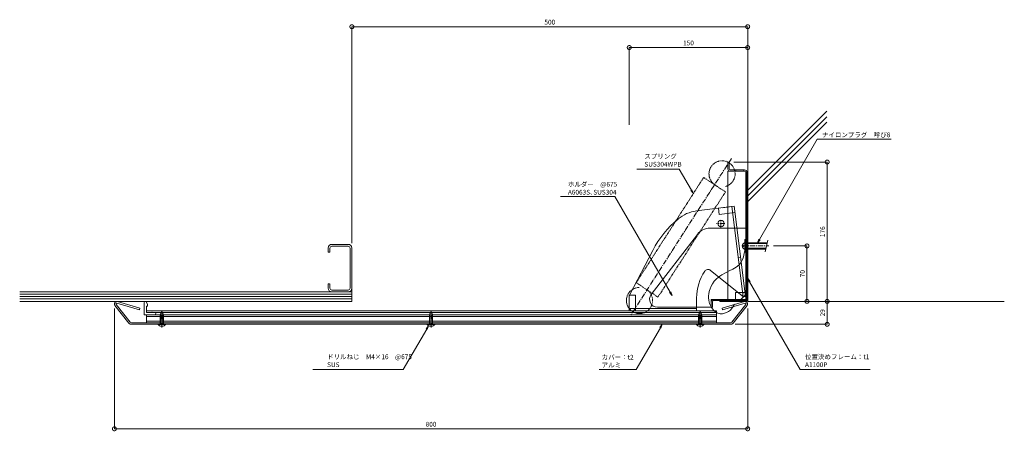
# Model space of a CAD drawing. Units: millimetres. Extents: x 2734 to 3978, y 961 to 1481.
import ezdxf
from ezdxf import colors
from ezdxf.entities.mleader import LeaderData, LeaderLine
from ezdxf.math import Vec2, Vec3

# ---------------------------------------------------------------- set-up
doc = ezdxf.new("R2010")
doc.units = ezdxf.units.MM
doc.header["$LTSCALE"] = 0.2
doc.header["$PDMODE"] = 67
for name, pattern in [('CENTER', [50.8, 31.75, -6.35, 6.35, -6.35]), ('HIDDEN', [9.525, 6.35, -3.175]), ('JWW_DASHED3', [3.386667, 2.54, -0.846667]), ('PHANTOM2', [31.75, 15.875, -3.175, 3.175, -3.175, 3.175, -3.175])]:
    doc.linetypes.add(name, pattern=pattern)
for name, color, linetype, lineweight in [('(KE)ねじ・ボルトナット・アンカーボルト', 2, 'Continuous', 13), ('(KE)スプリング・クリップ', 4, 'Continuous', 13), ('(KE)フレーム(シート受・位置決め)', 2, 'Continuous', 13), ('(KE)ホルダー', 2, 'Continuous', 13), ('(KE)寸法', 7, 'Continuous', 9), ('(KE)文字', 7, 'Continuous', 13), ('(KE)本体(パネル・カバー・ジョイントPL)', 3, 'Continuous', 13), ('(KE)落下防止ワイヤー', 7, 'Continuous', 13), ('(KE)躯体', 6, 'Continuous', 13)]:
    doc.layers.add(name, color=color, linetype=linetype, lineweight=lineweight)
doc.styles.add('(K)文字_異尺度_H3.0-1.0', font='txt', dxfattribs={"height": 3})
doc.dimstyles.new('kaneso異尺度対応_H3.0(S5.0)', dxfattribs={"dimscale": 6, "dimtxt": 3, "dimasz": 5, "dimexe": 0, "dimexo": 3, "dimgap": 1, "dimtad": 1, "dimdec": 1, "dimdsep": 46, "dimtxsty": '(K)文字_異尺度_H3.0-1.0', "dimblk": 'DOTSMALL', "dimcen": 0, "dimclrt": 2, "dimadec": 0, "dimazin": 0, "dimtfac": 1, "dimtdec": 1, "dimtmove": 1, "dimatfit": 3, "dimldrblk": 'DOTSMALL', "dimfxl": 1, "dimtfill": 1, "dimlwd": 9, "dimlwe": 9, "dimarcsym": 0})

# ---------------------------------------------------------------- blocks, each defined once
blk = doc.blocks.new('_DotSmall')
at = {"color": 0, "linetype": 'ByBlock', "const_width": 0.5}
blk.add_lwpolyline([(-0.0625, 0, 1), (0.0625, 0, 1)], format="xyb", close=True, dxfattribs=at)
blk = doc.blocks.new('*D8')
at = {"layer": '(KE)寸法', "color": 0, "lineweight": 9, "transparency": 16777216}
for p, q in [((3153.8, 1198.6), (3153.8, 1472.1)), ((3653.8, 1472.1), (3153.8, 1472.1)), ((3653.8, 1432.3), (3653.8, 1472.1))]:
    blk.add_line(p, q, dxfattribs=at)
at = {"layer": 'Defpoints', "color": 0, "transparency": 16777216}
for p in [(3153.8, 1472.1), (3653.8, 1426.3), (3153.8, 1192.6)]:
    blk.add_point(p, dxfattribs=at)
at = {"layer": '(KE)寸法', "color": 0, "lineweight": 9, "transparency": 16777216, "xscale": 10, "yscale": 10, "zscale": 10, "rotation": 180}
blk.add_blockref('_DotSmall', (3153.8, 1472.1), dxfattribs=at)
at = {"layer": '(KE)寸法', "color": 0, "lineweight": 9, "transparency": 16777216, "xscale": 10, "yscale": 10, "zscale": 10}
blk.add_blockref('_DotSmall', (3653.8, 1472.1), dxfattribs=at)
at = {"layer": '(KE)寸法', "color": 2, "transparency": 16777216, "insert": (3403.8, 1477.1), "char_height": 6, "attachment_point": 5, "style": '(K)文字_異尺度_H3.0-1.0', "bg_fill": 3, "box_fill_scale": 1.1, "bg_fill_color": 256, "bg_fill_true_color": 13158600, "bg_fill_transparency": 0}
blk.add_mtext('500', dxfattribs=at)
blk = doc.blocks.new('*D9')
at = {"layer": '(KE)寸法', "color": 0, "lineweight": 9, "transparency": 16777216}
for p, q in [((3504.2, 1348.1), (3504.2, 1445.8)), ((3653.8, 1445.8), (3504.2, 1445.8)), ((3653.8, 1432.3), (3653.8, 1445.8))]:
    blk.add_line(p, q, dxfattribs=at)
at = {"layer": 'Defpoints', "color": 0, "transparency": 16777216}
for p in [(3504.2, 1445.8), (3653.8, 1426.3), (3504.2, 1342.1)]:
    blk.add_point(p, dxfattribs=at)
at = {"layer": '(KE)寸法', "color": 0, "lineweight": 9, "transparency": 16777216, "xscale": 10, "yscale": 10, "zscale": 10, "rotation": 180}
blk.add_blockref('_DotSmall', (3504.2, 1445.8), dxfattribs=at)
at = {"layer": '(KE)寸法', "color": 0, "lineweight": 9, "transparency": 16777216, "xscale": 10, "yscale": 10, "zscale": 10}
blk.add_blockref('_DotSmall', (3653.8, 1445.8), dxfattribs=at)
at = {"layer": '(KE)寸法', "color": 2, "transparency": 16777216, "insert": (3579, 1450.8), "char_height": 6, "attachment_point": 5, "style": '(K)文字_異尺度_H3.0-1.0', "bg_fill": 3, "box_fill_scale": 1.1, "bg_fill_color": 256, "bg_fill_true_color": 13158600, "bg_fill_transparency": 0}
blk.add_mtext('150', dxfattribs=at)
blk = doc.blocks.new('*D10')
at = {"layer": '(KE)寸法', "color": 0, "lineweight": 9, "transparency": 16777216}
for p, q in [((3636.3, 1301.2), (3754.2, 1301.2)), ((3754.2, 1125.2), (3754.2, 1301.2)), ((3659.8, 1125.2), (3754.2, 1125.2))]:
    blk.add_line(p, q, dxfattribs=at)
at = {"layer": 'Defpoints', "color": 0, "transparency": 16777216}
for p in [(3630.3, 1301.2), (3754.2, 1301.2), (3653.8, 1125.2)]:
    blk.add_point(p, dxfattribs=at)
at = {"layer": '(KE)寸法', "color": 0, "lineweight": 9, "transparency": 16777216, "xscale": 10, "yscale": 10, "zscale": 10}
for p, rotation in [((3754.2, 1301.2), 90), ((3754.2, 1125.2), 270)]:
    blk.add_blockref('_DotSmall', p, dxfattribs=dict(at, rotation=rotation))
at = {"layer": '(KE)寸法', "color": 2, "transparency": 16777216, "insert": (3749.2, 1213.2), "char_height": 6, "attachment_point": 5, "rotation": 90, "style": '(K)文字_異尺度_H3.0-1.0', "bg_fill": 3, "box_fill_scale": 1.1, "bg_fill_color": 256, "bg_fill_true_color": 13158600, "bg_fill_transparency": 0}
blk.add_mtext('176', dxfattribs=at)
blk = doc.blocks.new('*D11')
at = {"layer": '(KE)寸法', "color": 0, "lineweight": 9, "transparency": 16777216}
for p, q in [((3659.8, 1125.2), (3754.2, 1125.2)), ((3754.2, 1125.2), (3754.2, 1096.2)), ((3638.1, 1096.2), (3754.2, 1096.2))]:
    blk.add_line(p, q, dxfattribs=at)
at = {"layer": 'Defpoints', "color": 0, "transparency": 16777216}
for p in [(3653.8, 1125.2), (3632.1, 1096.2), (3754.2, 1096.2)]:
    blk.add_point(p, dxfattribs=at)
at = {"layer": '(KE)寸法', "color": 0, "lineweight": 9, "transparency": 16777216, "xscale": 10, "yscale": 10, "zscale": 10}
for p, rotation in [((3754.2, 1125.2), 90), ((3754.2, 1096.2), 270)]:
    blk.add_blockref('_DotSmall', p, dxfattribs=dict(at, rotation=rotation))
at = {"layer": '(KE)寸法', "color": 2, "transparency": 16777216, "insert": (3749.2, 1110.7), "char_height": 6, "attachment_point": 5, "rotation": 90, "style": '(K)文字_異尺度_H3.0-1.0', "bg_fill": 3, "box_fill_scale": 1.1, "bg_fill_color": 256, "bg_fill_true_color": 13158600, "bg_fill_transparency": 0}
blk.add_mtext('29', dxfattribs=at)
blk = doc.blocks.new('*D12')
at = {"layer": '(KE)寸法', "color": 0, "lineweight": 9, "transparency": 16777216}
for p, q in [((3686.6, 1195.2), (3728.7, 1195.2)), ((3728.7, 1195.2), (3728.7, 1125.2)), ((3659.8, 1125.2), (3728.7, 1125.2))]:
    blk.add_line(p, q, dxfattribs=at)
at = {"layer": 'Defpoints', "color": 0, "transparency": 16777216}
for p in [(3680.6, 1195.2), (3653.8, 1125.2), (3728.7, 1125.2)]:
    blk.add_point(p, dxfattribs=at)
at = {"layer": '(KE)寸法', "color": 0, "lineweight": 9, "transparency": 16777216, "xscale": 10, "yscale": 10, "zscale": 10}
for p, rotation in [((3728.7, 1195.2), 90), ((3728.7, 1125.2), 270)]:
    blk.add_blockref('_DotSmall', p, dxfattribs=dict(at, rotation=rotation))
at = {"layer": '(KE)寸法', "color": 2, "transparency": 16777216, "insert": (3723.7, 1160.2), "char_height": 6, "attachment_point": 5, "rotation": 90, "style": '(K)文字_異尺度_H3.0-1.0', "bg_fill": 3, "box_fill_scale": 1.1, "bg_fill_color": 256, "bg_fill_true_color": 13158600, "bg_fill_transparency": 0}
blk.add_mtext('70', dxfattribs=at)
blk = doc.blocks.new('*D13')
at = {"layer": '(KE)寸法', "color": 0, "lineweight": 9, "transparency": 16777216}
for p, q in [((2853.8, 1116), (2853.8, 964.2)), ((3653.8, 1116), (3653.8, 964.2)), ((3653.8, 964.2), (2853.8, 964.2))]:
    blk.add_line(p, q, dxfattribs=at)
at = {"layer": 'Defpoints', "color": 0, "transparency": 16777216}
for p in [(2853.8, 1122), (3653.8, 1122), (2853.8, 964.2)]:
    blk.add_point(p, dxfattribs=at)
at = {"layer": '(KE)寸法', "color": 0, "lineweight": 9, "transparency": 16777216, "xscale": 10, "yscale": 10, "zscale": 10, "rotation": 180}
blk.add_blockref('_DotSmall', (2853.8, 964.2), dxfattribs=at)
at = {"layer": '(KE)寸法', "color": 0, "lineweight": 9, "transparency": 16777216, "xscale": 10, "yscale": 10, "zscale": 10}
blk.add_blockref('_DotSmall', (3653.8, 964.2), dxfattribs=at)
at = {"layer": '(KE)寸法', "color": 2, "transparency": 16777216, "insert": (3253.8, 969.2), "char_height": 6, "attachment_point": 5, "style": '(K)文字_異尺度_H3.0-1.0', "bg_fill": 3, "box_fill_scale": 1.1, "bg_fill_color": 256, "bg_fill_true_color": 13158600, "bg_fill_transparency": 0}
blk.add_mtext('800', dxfattribs=at)
blk = doc.blocks.new('_Open')
at = {"color": 0, "linetype": 'ByBlock', "lineweight": -2}
for p, q in [((-1, 0.17), (0, 0)), ((-1, -0.17), (0, 0)), ((0, 0), (-1, 0))]:
    blk.add_line(p, q, dxfattribs=at)

msp = doc.modelspace()

# ---------------------------------------------------------------- linework, layer by layer
at = {"layer": '(KE)ねじ・ボルトナット・アンカーボルト', "linetype": 'CENTER'}
for p, q in [((3646.26, 1195.19), (3680.64, 1195.19)), ((2913.76, 1092.29), (2913.76, 1113.81)), ((3253.76, 1092.29), (3253.76, 1113.81)), ((3593.76, 1092.29), (3593.76, 1113.81))]:
    msp.add_line(p, q, dxfattribs=at)
at = {"layer": '(KE)ねじ・ボルトナット・アンカーボルト'}
for p, q in [((3648.46, 1195.69), (3646.96, 1195.69)), ((3646.96, 1194.69), (3648.46, 1194.69)), ((3648.46, 1194.69), (3648.46, 1195.69)), ((3650.26, 1203.19), (3651.26, 1203.19)), ((3650.26, 1203.19), (3650.26, 1187.19)), ((3653.76, 1199.19), (3678.46, 1199.19)), ((3675.71, 1187.69), (3679.3, 1202.69)), ((3650.26, 1187.19), (3651.26, 1187.19)), ((3653.76, 1191.19), (3676.55, 1191.19)), ((2913.76, 1112.19), (2911.76, 1108.73)), ((2911.76, 1099.22), (2911.76, 1108.73)), ((2912.36, 1096.19), (2912.36, 1109.77)), ((2913.76, 1112.19), (2915.76, 1108.73)), ((2915.16, 1096.19), (2915.16, 1109.77)), ((2915.76, 1096.19), (2915.76, 1108.73)), ((3253.76, 1112.19), (3251.76, 1108.73)), ((3251.76, 1096.19), (3251.76, 1108.73)), ((3252.36, 1096.19), (3252.36, 1109.77)), ((3253.76, 1112.19), (3255.76, 1108.73)), ((3255.16, 1096.19), (3255.16, 1109.77)), ((3255.76, 1099.22), (3255.76, 1108.73)), ((3593.76, 1112.19), (3591.76, 1108.73)), ((3591.76, 1096.19), (3591.76, 1108.73)), ((3592.36, 1096.19), (3592.36, 1109.77)), ((3593.76, 1112.19), (3595.76, 1108.73)), ((3595.16, 1096.19), (3595.16, 1109.77)), ((3595.76, 1099.22), (3595.76, 1108.73)), ((2918.46, 1096.19), (2909.06, 1096.19)), ((2909.06, 1095.9), (2909.06, 1096.19)), ((2918.46, 1095.9), (2909.06, 1095.9)), ((2911.76, 1105.89), (2911.76, 1106.27)), ((2911.76, 1096.19), (2911.76, 1099.22)), ((2918.46, 1095.9), (2918.46, 1096.19)), ((3249.06, 1096.19), (3258.46, 1096.19)), ((3249.06, 1095.9), (3249.06, 1096.19)), ((3249.06, 1095.9), (3258.46, 1095.9)), ((3255.76, 1096.19), (3255.76, 1099.22)), ((3258.46, 1095.9), (3258.46, 1096.19)), ((3589.06, 1096.19), (3598.46, 1096.19)), ((3589.06, 1095.9), (3589.06, 1096.19)), ((3589.06, 1095.9), (3598.46, 1095.9)), ((3595.76, 1096.19), (3595.76, 1099.22)), ((3598.46, 1095.9), (3598.46, 1096.19)), ((2914.26, 1094.11), (2913.26, 1094.11)), ((2913.26, 1093.71), (2913.26, 1094.11)), ((2914.26, 1093.71), (2914.26, 1094.11)), ((3253.26, 1094.11), (3254.26, 1094.11)), ((3253.26, 1093.71), (3253.26, 1094.11)), ((3254.26, 1093.71), (3254.26, 1094.11)), ((3593.26, 1094.11), (3594.26, 1094.11)), ((3593.26, 1093.71), (3593.26, 1094.11)), ((3594.26, 1093.71), (3594.26, 1094.11))]:
    msp.add_line(p, q, dxfattribs=at)
at = {"layer": '(KE)ねじ・ボルトナット・アンカーボルト', "linetype": 'JWW_DASHED3'}
for p, q in [((3651.26, 1198.19), (3678.22, 1198.19)), ((3651.26, 1192.19), (3676.79, 1192.19))]:
    msp.add_line(p, q, dxfattribs=at)
at = {"layer": '(KE)ねじ・ボルトナット・アンカーボルト'}
for centre, radius, start, end in [((3651.41, 1195.19), 4.45, 104.97673, 255.02335), ((2913.76, 1099.79), 6.1, 219.60199, 265.29854), ((2913.76, 1099.79), 6.1, 274.70192, 320.39801), ((3253.76, 1099.79), 6.1, 219.60199, 265.29808), ((3253.76, 1099.79), 6.1, 274.70146, 320.39801), ((3593.76, 1099.79), 6.1, 219.60199, 265.29808), ((3593.76, 1099.79), 6.1, 274.70146, 320.39801)]:
    msp.add_arc(centre, radius, start, end, dxfattribs=at)
at = {"layer": '(KE)スプリング・クリップ', "color": 7, "linetype": 'CENTER'}
msp.add_line((3633.2, 1305.7), (3506.12, 1107.59), dxfattribs=at)
at = {"layer": '(KE)スプリング・クリップ', "color": 7, "linetype": 'PHANTOM2'}
for p, q in [((3598.18, 1281.66), (3512.97, 1148.83)), ((3625.67, 1263.41), (3598.18, 1281.66)), ((3540.46, 1130.58), (3625.67, 1263.41)), ((3540.46, 1130.58), (3512.97, 1148.83))]:
    msp.add_line(p, q, dxfattribs=at)
for centre, start, end in [((3621.4, 1286.29), 285.865, 236.42482), ((3517.13, 1126.27), 90.83009, 58.36547)]:
    msp.add_arc(centre, 16.5, start, end, dxfattribs=at)
at = {"layer": '(KE)フレーム(シート受・位置決め)', "color": 6}
for p, q in [((3652.76, 1127.19), (3652.76, 1211.19)), ((3652.76, 1211.19), (3653.76, 1211.19)), ((3653.76, 1127.19), (3653.76, 1211.19)), ((3652.76, 1200.19), (3653.76, 1200.19)), ((3653.76, 1190.19), (3652.76, 1190.19)), ((3651.76, 1126.19), (3618.76, 1126.19)), ((3618.76, 1125.19), (3618.76, 1126.19)), ((3651.76, 1125.19), (3618.76, 1125.19))]:
    msp.add_line(p, q, dxfattribs=at)
for radius in [1, 2]:
    msp.add_arc((3651.76, 1127.19), radius, 270, 0, dxfattribs=at)
at = {"layer": '(KE)ホルダー', "color": 30}
for p, q in [((3628.76, 1301.19), (3630.26, 1301.19)), ((3628.76, 1292.69), (3628.76, 1301.19)), ((3630.26, 1292.69), (3630.26, 1301.19)), ((3628.76, 1289.69), (3649.76, 1289.69)), ((3628.76, 1127.69), (3628.76, 1289.69)), ((3631.76, 1291.19), (3649.76, 1291.19)), ((3651.26, 1288.19), (3651.26, 1127.69)), ((3652.76, 1129.19), (3652.76, 1288.19)), ((3652.76, 1202.19), (3651.26, 1202.19)), ((3652.76, 1188.19), (3651.26, 1188.19)), ((3651.26, 1136.19), (3638.26, 1136.19)), ((3638.26, 1127.69), (3638.26, 1136.19)), ((3607.76, 1117.69), (3607.76, 1124.69)), ((3609.26, 1117.69), (3609.26, 1124.69)), ((3651.26, 1127.69), (3610.76, 1127.69)), ((3610.76, 1126.19), (3649.76, 1126.19)), ((3609.26, 1117.69), (3607.76, 1117.69))]:
    msp.add_line(p, q, dxfattribs=at)
at = {"layer": '(KE)ホルダー', "color": 30, "linetype": 'HIDDEN'}
for p, q in [((3638.76, 1291.19), (3638.76, 1289.69)), ((3648.76, 1291.19), (3648.76, 1289.69))]:
    msp.add_line(p, q, dxfattribs=at)
at = {"layer": '(KE)ホルダー', "color": 7}
for p, q in [((3636.67, 1245.34), (3589.05, 1239.36)), ((3633.7, 1244.97), (3648.03, 1130.92)), ((3636.67, 1245.34), (3651.01, 1131.29)), ((3504.8, 1133.67), (3533.95, 1189.64)), ((3641.79, 1180.55), (3644.77, 1180.93)), ((3606.83, 1164.33), (3648.49, 1131)), ((3650.14, 1136.21), (3647.43, 1135.74)), ((3589.25, 1116.19), (3589.25, 1129.58)), ((3651.01, 1131.29), (3648.05, 1130.77)), ((3648.49, 1131), (3651.01, 1131.32)), ((3504.23, 1116.19), (3589.25, 1116.19)), ((3589.25, 1116.19), (3589.25, 1113.19))]:
    msp.add_line(p, q, dxfattribs=at)
at = {"layer": '(KE)ホルダー', "color": 3}
for p, q in [((3636.67, 1245.34), (3621.79, 1243.47)), ((3637.92, 1235.42), (3636.67, 1245.34)), ((3616.83, 1242.85), (3617.83, 1234.91)), ((3617.83, 1234.91), (3637.67, 1237.41)), ((3531.92, 1133.78), (3590.26, 1209.86)), ((3606.13, 1217.69), (3651.26, 1217.69)), ((3651.26, 1217.69), (3651.26, 1212.69)), ((3652.76, 1212.69), (3651.26, 1212.69)), ((3652.76, 1197.69), (3652.76, 1212.69)), ((3651.26, 1202.44), (3652.76, 1202.44)), ((3651.26, 1133.69), (3651.26, 1197.69)), ((3652.76, 1197.69), (3651.26, 1197.69)), ((3651.26, 1187.94), (3652.76, 1187.94)), ((3504.23, 1133.19), (3504.23, 1113.19)), ((3512.23, 1133.19), (3504.23, 1133.19)), ((3512.23, 1113.19), (3512.23, 1133.19)), ((3651.26, 1133.69), (3645.26, 1127.69)), ((3607.76, 1117.69), (3607.76, 1127.69)), ((3609.51, 1127.69), (3607.76, 1127.69)), ((3609.51, 1126.19), (3609.51, 1127.69)), ((3624.51, 1126.19), (3609.51, 1126.19)), ((3624.51, 1126.19), (3624.51, 1127.69)), ((3645.26, 1127.69), (3624.51, 1127.69)), ((3504.23, 1113.19), (3514.23, 1113.19)), ((3539.86, 1117.69), (3607.76, 1117.69))]:
    msp.add_line(p, q, dxfattribs=at)
at = {"layer": '(KE)ホルダー', "color": 7, "linetype": 'CENTER'}
for p, q in [((3625.03, 1223.47), (3614.43, 1223.47)), ((3620.04, 1218.29), (3620.04, 1228.53))]:
    msp.add_line(p, q, dxfattribs=at)
at = {"layer": '(KE)ホルダー'}
for p, q in [((2891.26, 1108.69), (2891.26, 1123.69)), ((2893.14, 1125.19), (2892.76, 1125.19)), ((2894.58, 1124.12), (2895.46, 1121.17)), ((2895.46, 1119.19), (2895.46, 1121.17)), ((2891.76, 1108.19), (2904.76, 1108.19)), ((2894.26, 1119.19), (2894.26, 1111.19)), ((2895.46, 1119.19), (2894.26, 1119.19)), ((3614.26, 1113.19), (2894.26, 1113.19)), ((2901.26, 1111.19), (2894.26, 1111.19)), ((2901.26, 1111.19), (2894.26, 1111.19)), ((3614.34, 1111.19), (2894.26, 1111.19)), ((2894.26, 1108.19), (2894.26, 1098.19)), ((3614.26, 1108.19), (2894.26, 1108.19)), ((2901.36, 1111.46), (2901.16, 1111.23)), ((2901.26, 1111.37), (2901.26, 1111.19)), ((2901.55, 1111.55), (2902.26, 1111.19)), ((2904.76, 1111.19), (2902.26, 1111.19)), ((3614.26, 1108.19), (3601.76, 1108.19)), ((3614.26, 1113.19), (3614.26, 1098.19)), ((3614.26, 1106.19), (2894.26, 1106.19)), ((3614.26, 1100.19), (2894.26, 1100.19)), ((2894.26, 1098.19), (3614.26, 1098.19)), ((3146.97, 1098.19), (3610.13, 1098.19))]:
    msp.add_line(p, q, dxfattribs=at)
at = {"layer": '(KE)ホルダー', "color": 7, "linetype": 'HIDDEN'}
msp.add_line((3504.23, 1116.19), (3589.25, 1116.19), dxfattribs=at)
at = {"layer": '(KE)ホルダー', "color": 7}
msp.add_circle((3620.04, 1223.47), 4, dxfattribs=at)
at = {"layer": '(KE)ホルダー', "color": 30}
for centre, radius, start, end in [((3631.76, 1292.69), 3, 180, 270), ((3631.76, 1292.69), 1.5, 180, 270), ((3649.76, 1288.19), 3, 0, 90), ((3649.76, 1288.19), 1.5, 0, 90), ((3610.76, 1124.69), 3, 90, 180), ((3610.76, 1124.69), 1.5, 90, 180), ((3649.76, 1129.19), 3, 270, 0)]:
    msp.add_arc(centre, radius, start, end, dxfattribs=at)
at = {"layer": '(KE)ホルダー', "color": 7}
for centre, radius, start, end in [((3594.66, 1194.74), 45, 97.16386, 129.95723), ((3649.25, 1129.58), 130, 129.95723, 152.48651), ((3649.25, 1129.58), 60, 145.88892, 180), ((3603.71, 1160.43), 5, 51.33529, 145.88892), ((3509.23, 1131.36), 5, 152.48651, 180)]:
    msp.add_arc(centre, radius, start, end, dxfattribs=at)
at = {"layer": '(KE)ホルダー', "color": 3}
for centre, radius, start, end in [((3606.13, 1197.69), 20, 90, 142.52179), ((3539.86, 1127.69), 10, 142.52179, 270)]:
    msp.add_arc(centre, radius, start, end, dxfattribs=at)
at = {"layer": '(KE)ホルダー'}
for centre, radius, start, end in [((2892.76, 1123.69), 1.5, 90, 180), ((2893.14, 1123.69), 1.5, 16.60704, 90), ((2891.76, 1108.69), 0.5, 180, 270), ((2901.46, 1111.37), 0.2, 63.43495, 180), ((2904.76, 1109.69), 1.5, 270, 90)]:
    msp.add_arc(centre, radius, start, end, dxfattribs=at)
at = {"layer": '(KE)本体(パネル・カバー・ジョイントPL)'}
for p, q in [((2872.26, 1097.7), (2854.41, 1120.14)), ((2873.83, 1098.95), (2855.98, 1121.38)), ((2857.05, 1122.96), (2885.42, 1114.56)), ((2857.61, 1124.88), (2885.99, 1116.48)), ((3649.91, 1124.88), (3621.54, 1116.48)), ((3650.48, 1122.96), (3622.1, 1114.56)), ((3633.7, 1098.95), (3651.54, 1121.38)), ((3635.26, 1097.7), (3653.11, 1120.14)), ((2885.99, 1116.48), (2885.4, 1114.48)), ((3621.54, 1116.48), (3622.13, 1114.48)), ((2875.39, 1098.19), (3632.13, 1098.19)), ((2875.39, 1096.19), (3632.13, 1096.19))]:
    msp.add_line(p, q, dxfattribs=at)
for centre, radius, start, end in [((2856.76, 1122), 3, 73.5, 218.5), ((2856.76, 1122), 1, 73.5, 218.5), ((3650.76, 1122), 3, 321.5, 106.5), ((3650.76, 1122), 1, 321.5, 106.5), ((2875.39, 1100.19), 4, 218.5, 270), ((2875.39, 1100.19), 2, 218.5, 270), ((3632.13, 1100.19), 2, 270, 321.5), ((3632.13, 1100.19), 2, 270, 321.5), ((3632.13, 1100.19), 4, 270, 321.5), ((3632.13, 1100.19), 4, 270, 321.5)]:
    msp.add_arc(centre, radius, start, end, dxfattribs=at)
at = {"layer": '(KE)落下防止ワイヤー'}
for p, q in [((3648.82, 1182.96), (3647.97, 1180.06)), ((3649.52, 1185.98), (3648.82, 1182.96)), ((3650.13, 1189.08), (3649.52, 1185.98)), ((3650.46, 1190.89), (3650.13, 1189.08)), ((3642.96, 1171.46), (3639.26, 1168.48)), ((3644.72, 1173.49), (3642.96, 1171.46)), ((3645.62, 1174.83), (3644.72, 1173.49)), ((3646.93, 1177.33), (3645.62, 1174.83)), ((3647.97, 1180.06), (3646.93, 1177.33)), ((3618.44, 1157.2), (3616.72, 1155.87)), ((3620.95, 1158.87), (3618.44, 1157.2)), ((3625.57, 1161.4), (3620.95, 1158.87)), ((3630.33, 1163.68), (3625.57, 1161.4)), ((3634.97, 1165.96), (3630.33, 1163.68)), ((3639.26, 1168.48), (3634.97, 1165.96)), ((3607.7, 1144.33), (3606.28, 1140.96)), ((3609.47, 1147.54), (3607.7, 1144.33)), ((3611.58, 1150.56), (3609.47, 1147.54)), ((3614, 1153.35), (3611.58, 1150.56)), ((3616.72, 1155.87), (3614, 1153.35)), ((3604.41, 1132.2), (3604.38, 1129.53)), ((3604.7, 1134.84), (3604.41, 1132.2)), ((3605.22, 1137.45), (3604.7, 1134.84)), ((3605.62, 1138.95), (3605.22, 1137.45)), ((3606.28, 1140.96), (3605.62, 1138.95)), ((3604.38, 1129.53), (3604.62, 1126.86)), ((3604.62, 1126.86), (3605.16, 1124.19)), ((3605.16, 1124.19), (3605.62, 1122.65)), ((3605.62, 1122.65), (3606.23, 1121.01)), ((3606.23, 1121.01), (3607.57, 1118.26)), ((3635.59, 1118.93), (3636.2, 1120.03)), ((3636.2, 1120.03), (3636.79, 1121.14)), ((3636.79, 1121.14), (3637.12, 1121.78)), ((3607.57, 1118.26), (3609.25, 1115.71)), ((3609.25, 1115.71), (3611.23, 1113.47)), ((3611.23, 1113.47), (3613.49, 1111.63)), ((3613.49, 1111.63), (3616.01, 1110.32)), ((3616.01, 1110.32), (3617.57, 1109.84)), ((3617.57, 1109.84), (3619.08, 1109.59)), ((3619.08, 1109.59), (3621.78, 1109.6)), ((3621.78, 1109.6), (3624.51, 1110.12)), ((3624.51, 1110.12), (3627.16, 1111.08)), ((3627.16, 1111.08), (3629.65, 1112.45)), ((3629.65, 1112.45), (3631.87, 1114.15)), ((3631.87, 1114.15), (3632.99, 1115.27)), ((3632.99, 1115.27), (3633.48, 1115.82)), ((3633.48, 1115.82), (3634.25, 1116.82)), ((3634.25, 1116.82), (3634.95, 1117.86)), ((3634.95, 1117.86), (3635.59, 1118.93))]:
    msp.add_line(p, q, dxfattribs=at)
at = {"layer": '(KE)躯体'}
for p, q in [((3653.76, 1460.14), (3653.76, 1125.19)), ((3653.76, 1265.54), (3753.76, 1365.54)), ((3653.76, 1258.47), (3753.76, 1358.47)), ((3653.76, 1251.4), (3753.76, 1351.4)), ((3149.19, 1197.18), (3128.39, 1197.18)), ((3149.19, 1194.88), (3128.39, 1194.88)), ((3123.79, 1192.58), (3123.79, 1187.18)), ((3126.09, 1187.18), (3123.79, 1187.18)), ((3126.09, 1192.58), (3126.09, 1187.18)), ((3151.49, 1141.78), (3151.49, 1192.58)), ((3153.79, 1192.58), (3153.79, 1141.78)), ((3123.79, 1147.18), (3125.39, 1147.18)), ((3123.79, 1147.18), (3123.79, 1141.78)), ((3126.09, 1141.78), (3126.09, 1147.18)), ((3153.78, 1125.19), (3153.78, 1152.19)), ((2734.2, 1137.19), (3153.78, 1137.19)), ((2734.2, 1134.19), (3153.78, 1134.19)), ((3128.39, 1139.48), (3149.19, 1139.48)), ((3128.39, 1137.18), (3149.19, 1137.18)), ((2734.2, 1131.19), (3153.78, 1131.19)), ((2734.2, 1128.19), (3153.78, 1128.19)), ((3153.78, 1125.19), (2734.2, 1125.19)), ((3153.78, 1125.19), (2734.2, 1125.19)), ((3031.64, 1125.19), (3153.78, 1125.19)), ((3653.76, 1125.19), (3977.94, 1125.19))]:
    msp.add_line(p, q, dxfattribs=at)
for centre, radius, start, end in [((3128.39, 1192.58), 4.6, 90, 180), ((3128.39, 1192.58), 2.3, 90, 180), ((3149.19, 1192.58), 4.6, 0, 90), ((3149.19, 1192.58), 2.3, 0, 90), ((3128.39, 1141.78), 4.6, 180, 270), ((3128.39, 1141.78), 2.3, 180, 270), ((3149.19, 1141.78), 2.3, 270, 0), ((3149.19, 1141.78), 4.6, 270, 0)]:
    msp.add_arc(centre, radius, start, end, dxfattribs=at)

# ---------------------------------------------------------------- next in the draw order: dimensions: what is measured, and where the dimension line sits
at = {"layer": '(KE)寸法'}
dim = msp.add_linear_dim(base=(3153.79, 1472.05), p1=(3653.76, 1426.34), p2=(3153.79, 1192.58), dimstyle='kaneso異尺度対応_H3.0(S5.0)', dxfattribs=at)
dim.commit()
dim.dimension.update_dxf_attribs({"geometry": '*D8', "text_midpoint": (3403.77, 1477.05)})

# ---------------------------------------------------------------- next in the draw order: dimensions: what is measured, and where the dimension line sits
dim = msp.add_linear_dim(base=(3504.23, 1445.75), p1=(3653.76, 1426.34), p2=(3504.23, 1342.1), dimstyle='kaneso異尺度対応_H3.0(S5.0)', override={"dimdec": 0}, dxfattribs=at)
dim.commit()
dim.dimension.update_dxf_attribs({"geometry": '*D9', "text_midpoint": (3579, 1450.75)})
dim = msp.add_linear_dim(base=(3754.16, 1301.19), p1=(3653.76, 1125.19), p2=(3630.26, 1301.19), angle=90, dimstyle='kaneso異尺度対応_H3.0(S5.0)', dxfattribs=at)
dim.commit()
dim.dimension.update_dxf_attribs({"geometry": '*D10', "text_midpoint": (3749.16, 1213.19)})

# ---------------------------------------------------------------- next in the draw order: leaders
at = {"layer": '(KE)文字'}
ml = msp.add_multileader_mtext('Standard', dxfattribs=at)
ml.set_content('スプリング\\PSUS304WPB', color=256, style='(K)文字_異尺度_H3.0-1.0')
ml.set_leader_properties(linetype='ByLayer', lineweight=9)
ml.set_arrow_properties(name='OPEN')
ml.build(insert=Vec2(0, 0))
ml.multileader.update_dxf_attribs({"has_dogleg": 0, "text_left_attachment_type": 5, "text_right_attachment_type": 5, "arrow_head_size": 5, "scale": 2})
ctx = ml.context
ctx.base_point, ctx.scale, ctx.char_height, ctx.arrow_head_size, ctx.landing_gap_size, ctx.plane_origin = Vec3(3517.28, 1292.23), 2, 6, 5, 6, Vec3(3599.4, 1236.83)
ctx.left_attachment, ctx.right_attachment = 5, 5
notes = []
notes.append((ctx, [(0, (1, 1, 0), (3583.42, 1292.23), (-1, 0), 16, [(0, [(3585.2, 1261.43)], 0, [])])]))
ctx.mtext.insert, ctx.mtext.line_spacing_style, ctx.mtext.flow_direction = Vec3(3523.28, 1311.43), 2, 5
ctx.mtext.has_bg_fill, ctx.mtext.bg_color, ctx.mtext.bg_scale_factor, ctx.mtext.bg_transparency, ctx.mtext.use_window_bg_color = 1, -1027028792, 1.5, 0, 1
for ctx, leaders in notes:
    for number, flags, end, landing, length, lines in leaders:
        leader = LeaderData()
        leader.index, (leader.has_last_leader_line, leader.has_dogleg_vector, leader.attachment_direction) = number, flags
        leader.last_leader_point, leader.dogleg_vector, leader.dogleg_length = Vec3(end), Vec3(landing), length
        for number, points, colour, breaks in lines:
            line = LeaderLine()
            line.index, line.vertices, line.color, line.breaks = number, Vec3.list(points), colors.encode_raw_color(colour), breaks
            leader.lines.append(line)
        ctx.leaders.append(leader)

# ---------------------------------------------------------------- next in the draw order: dimensions: what is measured, and where the dimension line sits
at = {"layer": '(KE)寸法'}
dim = msp.add_linear_dim(base=(3754.16, 1096.19), p1=(3653.76, 1125.19), p2=(3632.13, 1096.19), angle=90, dimstyle='kaneso異尺度対応_H3.0(S5.0)', dxfattribs=at)
dim.commit()
dim.dimension.update_dxf_attribs({"geometry": '*D11', "text_midpoint": (3749.16, 1110.69)})

# ---------------------------------------------------------------- next in the draw order: leaders
at = {"layer": '(KE)文字'}
ml = msp.add_multileader_mtext('Standard', dxfattribs=at)
ml.set_content('ホルダー\u3000@675\\PA6063S､SUS304', color=256, style='(K)文字_異尺度_H3.0-1.0')
ml.set_leader_properties(linetype='ByLayer', lineweight=9)
ml.set_arrow_properties(name='OPEN')
ml.build(insert=Vec2(0, 0))
ml.multileader.update_dxf_attribs({"has_dogleg": 0, "text_left_attachment_type": 5, "text_right_attachment_type": 5, "arrow_head_size": 5, "scale": 2})
ctx = ml.context
ctx.base_point, ctx.scale, ctx.char_height, ctx.arrow_head_size, ctx.landing_gap_size, ctx.plane_origin = Vec3(3420.67, 1257.52), 2, 6, 5, 6, Vec3(3569.42, 1113.28)
ctx.left_attachment, ctx.right_attachment = 5, 5
notes = []
notes.append((ctx, [(0, (1, 1, 0), (3502.15, 1257.52), (-1, 0), 16, [(0, [(3558.27, 1132.6)], 0, [])])]))
ctx.mtext.insert, ctx.mtext.line_spacing_style, ctx.mtext.flow_direction = Vec3(3426.67, 1276.05), 2, 5
ctx.mtext.has_bg_fill, ctx.mtext.bg_color, ctx.mtext.bg_scale_factor, ctx.mtext.bg_transparency, ctx.mtext.use_window_bg_color = 1, -1027028792, 1.5, 0, 1
for ctx, leaders in notes:
    for number, flags, end, landing, length, lines in leaders:
        leader = LeaderData()
        leader.index, (leader.has_last_leader_line, leader.has_dogleg_vector, leader.attachment_direction) = number, flags
        leader.last_leader_point, leader.dogleg_vector, leader.dogleg_length = Vec3(end), Vec3(landing), length
        for number, points, colour, breaks in lines:
            line = LeaderLine()
            line.index, line.vertices, line.color, line.breaks = number, Vec3.list(points), colors.encode_raw_color(colour), breaks
            leader.lines.append(line)
        ctx.leaders.append(leader)

# ---------------------------------------------------------------- next in the draw order: dimensions: what is measured, and where the dimension line sits
at = {"layer": '(KE)寸法'}
dim = msp.add_linear_dim(base=(3728.75, 1125.19), p1=(3680.64, 1195.19), p2=(3653.76, 1125.19), angle=90, dimstyle='kaneso異尺度対応_H3.0(S5.0)', dxfattribs=at)
dim.commit()
dim.dimension.update_dxf_attribs({"geometry": '*D12', "text_midpoint": (3723.75, 1160.19)})

# ---------------------------------------------------------------- next in the draw order: dimensions: what is measured, and where the dimension line sits
dim = msp.add_linear_dim(base=(2853.76, 964.18), p1=(3653.76, 1122), p2=(2853.76, 1122), dimstyle='kaneso異尺度対応_H3.0(S5.0)', dxfattribs=at)
dim.commit()
dim.dimension.update_dxf_attribs({"geometry": '*D13', "text_midpoint": (3253.76, 969.18)})

# ---------------------------------------------------------------- next in the draw order: leaders
at = {"layer": '(KE)文字'}
ml = msp.add_multileader_mtext('Standard', dxfattribs=at)
ml.set_content('ナイロンプラグ\u3000呼び8', color=256, style='(K)文字_異尺度_H3.0-1.0')
ml.set_leader_properties(linetype='ByLayer', lineweight=9)
ml.set_arrow_properties(name='OPEN')
ml.build(insert=Vec2(0, 0))
ml.multileader.update_dxf_attribs({"has_dogleg": 0, "text_left_attachment_type": 5, "text_right_attachment_type": 5, "arrow_head_size": 5, "scale": 2})
ctx = ml.context
ctx.base_point, ctx.scale, ctx.char_height, ctx.arrow_head_size, ctx.landing_gap_size, ctx.plane_origin = Vec3(3741.6, 1329.95), 2, 6, 5, 6, Vec3(3655.07, 1180.07)
ctx.left_attachment, ctx.right_attachment = 5, 5
notes = []
notes.append((ctx, [(0, (1, 1, 0), (3725.6, 1329.95), (1, 0), 16, [(0, [(3666.11, 1199.19)], 0, [])])]))
ctx.mtext.insert, ctx.mtext.line_spacing_style, ctx.mtext.flow_direction = Vec3(3747.6, 1338.51), 2, 5
ctx.mtext.has_bg_fill, ctx.mtext.bg_color, ctx.mtext.bg_scale_factor, ctx.mtext.bg_transparency, ctx.mtext.use_window_bg_color = 1, -1027028792, 1.5, 0, 1
for ctx, leaders in notes:
    for number, flags, end, landing, length, lines in leaders:
        leader = LeaderData()
        leader.index, (leader.has_last_leader_line, leader.has_dogleg_vector, leader.attachment_direction) = number, flags
        leader.last_leader_point, leader.dogleg_vector, leader.dogleg_length = Vec3(end), Vec3(landing), length
        for number, points, colour, breaks in lines:
            line = LeaderLine()
            line.index, line.vertices, line.color, line.breaks = number, Vec3.list(points), colors.encode_raw_color(colour), breaks
            leader.lines.append(line)
        ctx.leaders.append(leader)

# ---------------------------------------------------------------- next in the draw order: leaders
ml = msp.add_multileader_mtext('Standard', dxfattribs=at)
ml.set_content('位置決めフレーム：t1\\PA1100P', color=256, style='(K)文字_異尺度_H3.0-1.0')
ml.set_leader_properties(linetype='ByLayer', lineweight=9)
ml.set_arrow_properties(name='OPEN')
ml.build(insert=Vec2(0, 0))
ml.multileader.update_dxf_attribs({"has_dogleg": 0, "text_left_attachment_type": 5, "text_right_attachment_type": 5, "arrow_head_size": 5, "scale": 2})
ctx = ml.context
ctx.base_point, ctx.scale, ctx.char_height, ctx.arrow_head_size, ctx.landing_gap_size, ctx.plane_origin = Vec3(3720.21, 1038.97), 2, 6, 5, 6, Vec3(3642.72, 1173.19)
ctx.left_attachment, ctx.right_attachment = 5, 5
notes = []
notes.append((ctx, [(0, (1, 1, 0), (3704.21, 1038.97), (1, 0), 16, [(0, [(3653.76, 1154.06)], 0, [])])]))
ctx.mtext.insert, ctx.mtext.line_spacing_style, ctx.mtext.flow_direction = Vec3(3726.21, 1058.17), 2, 5
ctx.mtext.has_bg_fill, ctx.mtext.bg_color, ctx.mtext.bg_scale_factor, ctx.mtext.bg_transparency, ctx.mtext.use_window_bg_color = 1, -1027028792, 1.5, 0, 1
ml = msp.add_multileader_mtext('Standard', dxfattribs=at)
ml.set_content('カバー：t2\\Pアルミ', color=256, style='(K)文字_異尺度_H3.0-1.0')
ml.set_leader_properties(linetype='ByLayer', lineweight=9)
ml.set_arrow_properties(name='OPEN')
ml.build(insert=Vec2(0, 0))
ml.multileader.update_dxf_attribs({"has_dogleg": 0, "text_left_attachment_type": 5, "text_right_attachment_type": 5, "arrow_head_size": 5, "scale": 2})
ctx = ml.context
ctx.base_point, ctx.scale, ctx.char_height, ctx.arrow_head_size, ctx.landing_gap_size, ctx.plane_origin = Vec3(3463.33, 1038.97), 2, 6, 5, 6, Vec3(3557.1, 1115.51)
ctx.left_attachment, ctx.right_attachment = 5, 5
notes.append((ctx, [(0, (1, 1, 0), (3528.92, 1038.97), (-1, 0), 16, [(0, [(3545.95, 1096.19)], 0, [])])]))
ctx.mtext.insert, ctx.mtext.line_spacing_style, ctx.mtext.flow_direction = Vec3(3469.33, 1057.68), 2, 5
ctx.mtext.has_bg_fill, ctx.mtext.bg_color, ctx.mtext.bg_scale_factor, ctx.mtext.bg_transparency, ctx.mtext.use_window_bg_color = 1, -1027028792, 1.5, 0, 1
ml = msp.add_multileader_mtext('Standard', dxfattribs=at)
ml.set_content('ドリルねじ\u3000M4×16\u3000@675\\PSUS', color=256, style='(K)文字_異尺度_H3.0-1.0')
ml.set_leader_properties(linetype='ByLayer', lineweight=9)
ml.set_arrow_properties(name='OPEN')
ml.build(insert=Vec2(0, 0))
ml.multileader.update_dxf_attribs({"has_dogleg": 0, "text_left_attachment_type": 5, "text_right_attachment_type": 5, "arrow_head_size": 5, "scale": 2})
ctx = ml.context
ctx.base_point, ctx.scale, ctx.char_height, ctx.arrow_head_size, ctx.landing_gap_size, ctx.plane_origin = Vec3(3116.52, 1038.97), 2, 6, 5, 6, Vec3(3262.51, 1114.79)
ctx.left_attachment, ctx.right_attachment = 5, 5
notes.append((ctx, [(0, (1, 1, 0), (3234.74, 1038.97), (-1, 0), 16, [(0, [(3250.78, 1094.47)], 0, [])])]))
ctx.mtext.insert, ctx.mtext.line_spacing_style, ctx.mtext.flow_direction = Vec3(3122.52, 1058.17), 2, 5
ctx.mtext.has_bg_fill, ctx.mtext.bg_color, ctx.mtext.bg_scale_factor, ctx.mtext.bg_transparency, ctx.mtext.use_window_bg_color = 1, -1027028792, 1.5, 0, 1
for ctx, leaders in notes:
    for number, flags, end, landing, length, lines in leaders:
        leader = LeaderData()
        leader.index, (leader.has_last_leader_line, leader.has_dogleg_vector, leader.attachment_direction) = number, flags
        leader.last_leader_point, leader.dogleg_vector, leader.dogleg_length = Vec3(end), Vec3(landing), length
        for number, points, colour, breaks in lines:
            line = LeaderLine()
            line.index, line.vertices, line.color, line.breaks = number, Vec3.list(points), colors.encode_raw_color(colour), breaks
            leader.lines.append(line)
        ctx.leaders.append(leader)

doc.saveas('drawing.dxf')
